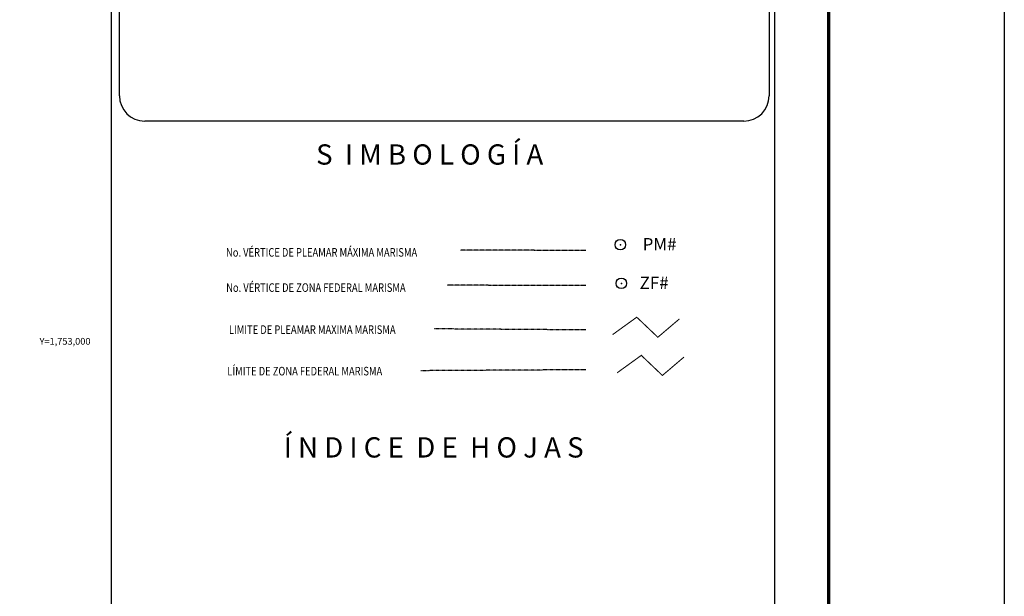
# Model space of a CAD drawing. Units: millimetres. Extents: x 426276 to 428676, y 1749533 to 1753660.
# Drawn here: x 428209 to 428676, y 1752881 to 1753155 of the extents above; entities that cross this region are included whole.
import ezdxf
from ezdxf.enums import TextEntityAlignment as Align

# ---------------------------------------------------------------- set-up
doc = ezdxf.new("R2010")
doc.units = ezdxf.units.MM
doc.header["$PDMODE"] = 32
doc.header["$PDSIZE"] = 5
doc.linetypes.add('CENTRO1', pattern=[0.44, 0.2, -0.08, 0.08, -0.08])
doc.layers.add('Lomo', color=7, linetype='Continuous')
doc.layers.add('RETICULA', color=7, linetype='Continuous')
doc.styles.add('MONOTXT4', font='MONOTXT4.shx')
doc.styles.add('ROMANS', font='romans.shx')

msp = doc.modelspace()

# ---------------------------------------------------------------- linework, layer by layer
at = {"layer": 'Lomo', "color": 7}
for p, q in [((428252.83, 1751955.46), (428252.83, 1753553.09)), ((428567.12, 1751955.46), (428567.12, 1753553.09)), ((428256.63, 1753118.51), (428256.63, 1753535.11)), ((428564.4, 1753535.11), (428564.4, 1753118.51)), ((428552.4, 1753106.51), (428268.63, 1753106.51))]:
    msp.add_line(p, q, dxfattribs=at)
at = {"layer": 'Lomo', "color": 255, "linetype": 'Continuous', "elevation": 2.32}
msp.add_lwpolyline([(426275.8, 1753659.84), (428675.8, 1753659.84), (428675.8, 1751859.84), (426275.8, 1751859.84)], close=True, dxfattribs=at)
at = {"layer": 'Lomo', "color": 7, "linetype": 'Continuous', "const_width": 1.6}
msp.add_lwpolyline([(428592.61, 1751922.94), (428592.61, 1753584.25)], dxfattribs=at)
at = {"layer": 'Lomo', "color": 7, "linetype": 'CENTRO1'}
for points in [[(428477.58, 1753045.25), (428418, 1753045.39)], [(428477.58, 1753028.59), (428411.81, 1753028.79)], [(428477.58, 1753007.6), (428405.63, 1753008.12)], [(428477.58, 1752988.75), (428399.45, 1752988.29)]]:
    msp.add_lwpolyline(points, dxfattribs=at)
at = {"layer": 'Lomo', "color": 1, "const_width": 0.5}
msp.add_lwpolyline([(428490.26, 1753005.39), (428501.69, 1753013.64), (428511.68, 1753004.13), (428521.9, 1753012.83)], dxfattribs=at)
at = {"layer": 'Lomo', "color": 5, "const_width": 0.5}
msp.add_lwpolyline([(428492.42, 1752987.31), (428503.85, 1752995.56), (428513.84, 1752986.05), (428524.06, 1752994.75)], dxfattribs=at)
at = {"layer": 'Lomo', "color": 7}
for centre, start, end in [((428268.63, 1753118.51), 180, 270), ((428552.4, 1753118.51), 270, 0)]:
    msp.add_arc(centre, 12, start, end, dxfattribs=at)
for p in [(428493.92, 1753047.98), (428494.4, 1753029.67)]:
    msp.add_point(p, dxfattribs=at)

# ---------------------------------------------------------------- texts
at = {"layer": 'Lomo', "color": 7, "linetype": 'Continuous', "style": 'ROMANS', "width": 0.8}
for s, p in [('No. VÉRTICE DE PLEAMAR MÁXIMA MARISMA', (428307.13, 1753042.31)), ('No. VÉRTICE DE ZONA FEDERAL MARISMA', (428307.21, 1753025.63)), ('LIMITE DE PLEAMAR MAXIMA MARISMA', (428308.51, 1753005.73)), ('LÍMITE DE ZONA FEDERAL MARISMA', (428307.75, 1752986.06))]:
    msp.add_text(s, height=4.064, dxfattribs=at).set_placement(p)
at = {"layer": 'Lomo', "color": 7, "style": 'MONOTXT4'}
for s, p in [('PM#', (428504.47, 1753045.24)), ('ZF#', (428503.06, 1753026.95))]:
    msp.add_text(s, height=5.888, dxfattribs=at).set_placement(p)
at = {"layer": 'Lomo', "color": 7, "char_height": 9.6, "width": 164.9286, "attachment_point": 1, "style": 'ROMANS'}
for s, insert in [('\\fArial|b0|i0|c0|p34;S  I M B O L O G Í A', (428349.81, 1753095.5, 2.32)), ('\\fArial|b0|i0|c0|p34;Í N D I C E  D E  H O J A S', (428334.48, 1752956.77, -0.77))]:
    msp.add_mtext(s, dxfattribs=dict(at, insert=insert))
at = {"layer": 'RETICULA', "color": 7, "style": 'MONOTXT4'}
msp.add_text('Y=1,753,000', height=3.2, dxfattribs=at).set_placement((428242.94, 1753002.21), align=Align.MIDDLE_RIGHT)

doc.saveas('drawing.dxf')
